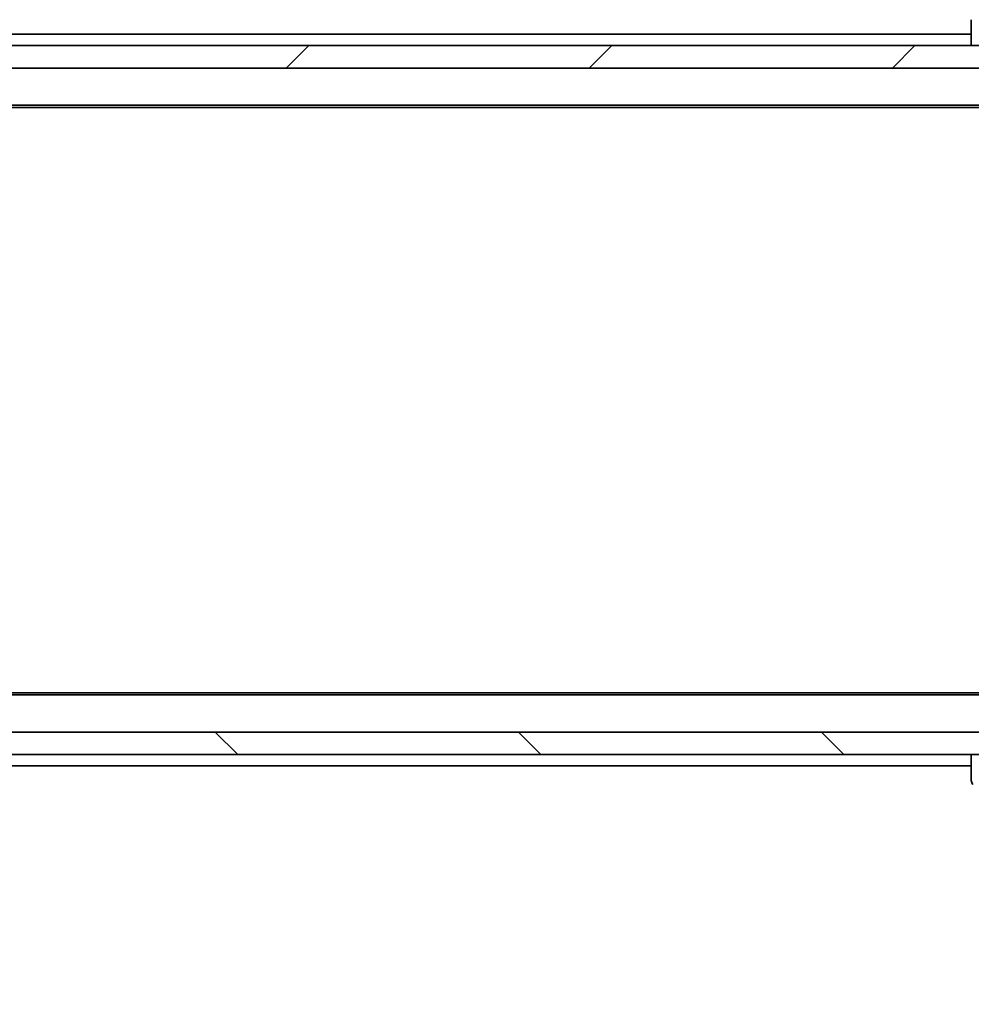
# Model space of a CAD drawing. Units: millimetres. Extents: x 87 to 11095, y 48 to 1734.
# Drawn here: x 3981 to 4066, y 1297 to 1384 of the extents above; entities that cross this region are included whole.
import ezdxf

# ---------------------------------------------------------------- set-up
doc = ezdxf.new("R2010")
doc.units = ezdxf.units.MM
doc.header["$LTSCALE"] = 6
doc.layers.get('Defpoints').update_dxf_attribs({"lineweight": 25})
for name, color, linetype, lineweight in [('Dimension (ISO)', 7, 'Continuous', 18), ('Dimension (ISO) @ 1', 7, 'Continuous', 18), ('Visible (ISO)', 7, 'Continuous', 35)]:
    doc.layers.add(name, color=color, linetype=linetype, lineweight=lineweight)
doc.layers.add('Hatch (ISO)', color=1, linetype='Continuous', lineweight=18, true_color=0xff0000)
doc.styles.add('Note Text (TK)', font='txt')
doc.dimstyles.new('Default - Method 1b (TK)', dxfattribs={"dimscale": 6, "dimtxt": 2.5, "dimasz": 2.5, "dimexe": 1, "dimexo": 1.5, "dimgap": 1, "dimtad": 1, "dimtoh": 1, "dimrnd": 1e-08, "dimdsep": 46, "dimtxsty": 'Note Text (TK)', "dimcen": 0.09, "dimdle": 5, "dimclrd": 100, "dimclre": 100, "dimclrt": 7, "dimadec": 1, "dimazin": 1, "dimtfac": 1, "dimtmove": 0, "dimatfit": 3, "dimfxl": 0, "dimtolj": 1, "dimlwd": -1, "dimlwe": -1, "dimarcsym": 0})

# ---------------------------------------------------------------- blocks, each defined once
blk = doc.blocks.new('*D191')
at = {"layer": 'Defpoints', "color": 0, "transparency": 16777216}
for p in [(3819.005, 1375.104), (4105.005, 1323.704), (3819.005, 1240.092)]:
    blk.add_point(p, dxfattribs=at)
at = {"layer": 'Dimension (ISO)', "color": 100, "transparency": 16777216}
for p, q in [((3819.005, 1366.104), (3819.005, 1234.092)), ((4105.005, 1314.704), (4105.005, 1234.092)), ((4090.005, 1240.092), (3834.005, 1240.092))]:
    blk.add_line(p, q, dxfattribs=at)
for points in [[(3834.005, 1242.592), (3834.005, 1237.592), (3819.005, 1240.092)], [(4090.005, 1242.592), (4090.005, 1237.592), (4105.005, 1240.092)]]:
    blk.add_solid(points, dxfattribs=at)
at = {"layer": 'Dimension (ISO)', "color": 7, "transparency": 16777216, "insert": (3946.792, 1253.592), "char_height": 15, "attachment_point": 4, "style": 'Note Text (TK)'}
blk.add_mtext('\\A1;286', dxfattribs=at)

msp = doc.modelspace()

# ---------------------------------------------------------------- hatches: boundary and pattern name
at = {"layer": 'Hatch (ISO)'}
h = msp.add_hatch(dxfattribs=at)
h.set_pattern_fill('ANSI31', color=256, scale=152.4, style=0)
h.set_pattern_definition([(45, (2356, -1e-14), (-13.47038, 13.47038), [])])
h.paths.add_polyline_path([(4094.755, 1379.7039), (4094.755, 1381.7039), (3829.255, 1381.7039), (3829.255, 1379.7039)])
h = msp.add_hatch(dxfattribs=at)
h.set_pattern_fill('ANSI31', color=256, scale=152.4, angle=90.00021, style=0)
h.set_pattern_definition([(135.0002, (2356, -1e-14), (-13.47033, -13.47043), [])])
h.paths.add_polyline_path([(4094.755, 1318.7039), (4094.755, 1320.7039), (3829.255, 1320.7039), (3829.255, 1318.7039)])

# ---------------------------------------------------------------- linework, layer by layer
at = {"layer": 'Visible (ISO)'}
for p, q in [((4066.005, 1383.9967), (4066.005, 1381.7039)), ((3858.005, 1382.7039), (4066.005, 1382.7039)), ((4094.755, 1381.7039), (3829.255, 1381.7039)), ((3829.255, 1379.7039), (4094.755, 1379.7039)), ((3837.005, 1376.4039), (4087.005, 1376.4039)), ((3846.0717, 1376.2039), (4077.9383, 1376.2039)), ((3837.005, 1324.0039), (4087.005, 1324.0039)), ((3846.0717, 1324.2039), (4077.9383, 1324.2039)), ((4094.755, 1320.7039), (3829.255, 1320.7039)), ((3829.255, 1318.7039), (4094.755, 1318.7039)), ((4066.005, 1318.7039), (4066.005, 1316.411)), ((3858.005, 1317.7039), (4066.005, 1317.7039))]:
    msp.add_line(p, q, dxfattribs=at)
msp.add_ellipse((4066.505, 1316.411), major_axis=(-0.5, 0), ratio=0.9999563, start_param=0, end_param=0.7859117, dxfattribs=at)

# ---------------------------------------------------------------- dimensions: what is measured, and where the dimension line sits
at = {"layer": 'Dimension (ISO) @ 1', "color": 100, "true_color": 0x00ff3f}
dim = msp.add_linear_dim(base=(3819.005, 1240.0916), p1=(4105.005, 1323.7039), p2=(3819.005, 1375.1039), angle=180, dimstyle='Default - Method 1b (TK)', override={"dimscale": 1, "dimtxt": 15, "dimasz": 15, "dimexe": 6, "dimexo": 9, "dimgap": 6, "dimtoh": 0, "dimdec": 2, "dimcen": 0.54, "dimtol": 0, "dimlim": 0, "dimtp": 0, "dimtm": 0, "dimtdec": 2, "dimtix": 0, "dimtofl": 0, "dimtmove": 0, "dimatfit": 1}, dxfattribs=at)
dim.commit()
dim.dimension.update_dxf_attribs({"geometry": '*D191', "text_midpoint": (3962.005, 1240.0916), "dimtype": 160})

doc.saveas('drawing.dxf')
